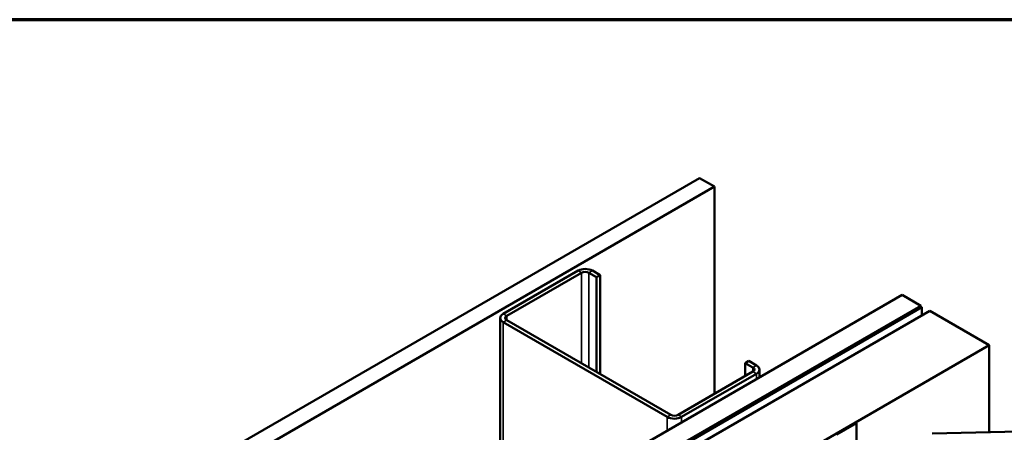
# Model space of a CAD drawing. Units: inches. Extents: x 0.6 to 33.4, y 0.6 to 21.4.
# Drawn here: x 29.8 to 32.1, y 20.4 to 21.4 of the extents above; entities that cross this region are included whole.
import ezdxf

# ---------------------------------------------------------------- set-up
doc = ezdxf.new("R2010")
doc.units = ezdxf.units.IN
doc.header["$LTSCALE"] = 2
doc.header["$MEASUREMENT"] = 0
doc.layers.get('0').update_dxf_attribs({"lineweight": 13})
for name, color, linetype, lineweight in [('Border (ANSI)', 7, 'Continuous', 70), ('Visible (ANSI)', 7, 'Continuous', 50), ('Visible Narrow (ANSI)', 7, 'Continuous', 35)]:
    doc.layers.add(name, color=color, linetype=linetype, lineweight=lineweight)

# ---------------------------------------------------------------- blocks, each defined once
blk = doc.blocks.new('Borders ATAS A Border')
at = {"layer": 'Border (ANSI)'}
blk.add_line((16.7, 10.7), (0.3, 10.7), dxfattribs=at)

msp = doc.modelspace()

# ---------------------------------------------------------------- linework, layer by layer
at = {"layer": 'Visible (ANSI)'}
for p, q in [((27.13781, 18.57414), (31.38045, 21.02363)), ((31.38045, 21.02363), (31.4158, 21.00322)), ((31.4158, 21.00322), (27.17316, 18.55373)), ((31.4158, 21.00322), (31.4158, 20.51046)), ((31.0916, 20.80338), (30.9134, 20.7005)), ((30.92189, 20.6956), (31.10008, 20.79848)), ((31.11705, 20.79848), (31.13544, 20.78786)), ((31.14392, 20.79276), (31.12554, 20.80338)), ((31.13544, 20.78786), (31.14392, 20.79276)), ((31.13544, 20.56251), (31.13544, 20.78786)), ((31.14392, 20.55761), (31.14392, 20.79276)), ((27.61935, 18.29612), (31.86199, 20.74561)), ((31.90618, 20.7201), (31.86199, 20.74561)), ((27.66354, 18.27061), (31.90618, 20.7201)), ((31.90689, 20.71756), (27.66425, 18.26807)), ((31.90915, 20.71626), (27.66651, 18.26677)), ((31.90618, 20.71716), (31.90618, 20.7201)), ((31.90915, 20.71626), (31.90689, 20.71756)), ((31.90915, 20.69707), (31.90915, 20.71626)), ((31.92761, 20.70773), (27.68497, 18.25824)), ((31.92761, 20.70773), (32.06903, 20.62608)), ((30.90637, 20.6907), (30.90637, 20.19389)), ((30.9134, 20.6809), (31.30373, 20.45555)), ((31.31221, 20.46045), (30.92189, 20.6858)), ((27.82639, 18.17659), (32.06903, 20.62608)), ((32.06903, 20.62608), (32.06903, 20.41937)), ((31.48899, 20.58374), (31.49747, 20.58864)), ((31.48899, 20.58374), (31.50737, 20.57313)), ((31.48899, 20.55271), (31.48899, 20.58374)), ((31.51586, 20.57803), (31.49747, 20.58864)), ((31.50737, 20.56333), (31.32918, 20.46045)), ((31.33767, 20.45555), (31.51586, 20.55843)), ((31.52289, 20.56823), (31.52289, 20.54983)), ((31.70453, 20.41481), (31.75154, 20.44196)), ((31.70637, 20.41375), (31.75338, 20.44089)), ((31.75154, 20.44196), (31.75338, 20.44089)), ((31.75338, 20.44089), (31.75338, 20.19661)), ((31.93325, 20.4161), (32.14071, 20.42109))]:
    msp.add_line(p, q, dxfattribs=at)
for centre, major_axis, start_param, end_param in [((31.10857, 20.79358), (-0.024, 0), 3.9269908, 5.4977871), ((31.10857, 20.79358), (0.012, 0), 0.7853982, 2.3561945), ((30.93037, 20.6907), (-0.024, 0), 5.4977871, 7.0685835), ((30.93037, 20.6907), (-0.012, 0), 5.4977871, 7.0685835), ((31.49889, 20.56823), (0.024, 0), 5.4977871, 7.0685835), ((31.49889, 20.56823), (0.012, 0), 5.4977871, 7.0685835), ((31.3207, 20.46535), (-0.012, 0), 0.7853982, 2.3561945), ((31.3207, 20.46535), (0.024, 0), 3.9269908, 5.4977871)]:
    msp.add_ellipse(centre, major_axis=major_axis, ratio=0.5773503, start_param=start_param, end_param=end_param, dxfattribs=at)
at = {"layer": 'Visible Narrow (ANSI)'}
for p, q in [((31.0916, 20.80338), (31.10008, 20.79848)), ((31.10008, 20.79848), (31.10008, 20.58292)), ((31.12554, 20.80338), (31.11705, 20.79848)), ((31.11705, 20.79848), (31.11705, 20.57313)), ((30.9134, 20.7005), (30.92189, 20.6956)), ((30.92189, 20.6956), (30.92189, 20.6858)), ((30.9134, 20.6809), (30.92189, 20.6858)), ((30.9134, 20.19795), (30.9134, 20.6809)), ((31.51586, 20.57803), (31.50737, 20.57313)), ((31.50737, 20.57313), (31.50737, 20.56333)), ((31.51586, 20.55843), (31.50737, 20.56333)), ((31.51586, 20.54577), (31.51586, 20.55843)), ((31.30373, 20.45555), (31.31221, 20.46045)), ((31.33767, 20.45555), (31.32918, 20.46045)), ((31.30373, 20.4233), (31.30373, 20.45555)), ((31.33767, 20.4429), (31.33767, 20.45555))]:
    msp.add_line(p, q, dxfattribs=at)

# ---------------------------------------------------------------- block references
at = {"xscale": 2, "yscale": 2, "zscale": 2}
msp.add_blockref('Borders ATAS A Border', (0, 0), dxfattribs=at)

doc.saveas('drawing.dxf')
